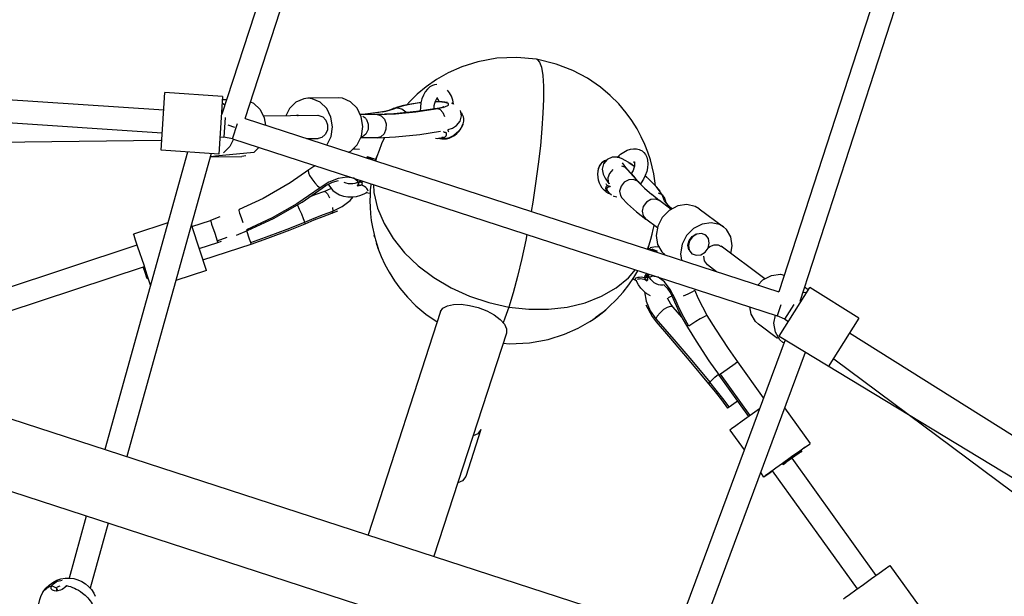
# Model space of a CAD drawing. Units: millimetres. Extents: x 323155 to 342893, y -384 to 12763.
# Drawn here: x 332183 to 333036, y 3788 to 4288 of the extents above; entities that cross this region are included whole.
import ezdxf

# ---------------------------------------------------------------- set-up
doc = ezdxf.new("R2010")
doc.units = ezdxf.units.MM
for name, color, linetype in [('DEFAULT', 7, 'Continuous'), ('DiKom', 7, 'Continuous'), ('QITELE', 7, 'Continuous')]:
    doc.layers.add(name, color=color, linetype=linetype)
doc.dimstyles.new('Qitele Minor', dxfattribs={"dimscale": 85, "dimtxt": 2.5, "dimasz": 2, "dimexe": 1.5, "dimexo": 0, "dimgap": 2, "dimtad": 1, "dimdec": 0, "dimrnd": 10, "dimzin": 1, "dimtxsty": 'Standard', "dimblk": 'OBLIQUE', "dimcen": 2, "dimdle": 1, "dimclrd": 256, "dimclre": 256, "dimclrt": 256, "dimadec": 0, "dimazin": 0, "dimtfac": 1, "dimtdec": 0, "dimtmove": 0, "dimatfit": 3, "dimldrblk": 'OBLIQUE', "dimfxl": 0, "dimlwd": 40, "dimlwe": 30, "dimarcsym": 0})

# ---------------------------------------------------------------- blocks, each defined once
blk = doc.blocks.new('NC-08801')
at = {"layer": 'DiKom', "color": 7, "linetype": 'Continuous'}
for p, q in [((332377.98, 4202.24), (332469.84, 4485.46)), ((332358.27, 4206.31), (332448.22, 4483.65)), ((332929.76, 4328.21), (332840.19, 4052.05)), ((332947.43, 4317.88), (332858.53, 4043.77)), ((331489.95, 4264.12), (332307.6, 4209.69)), ((331477.36, 4244.92), (332306.27, 4189.73)), ((332543.98, 4231.58), (332542.01, 4231.34)), ((332305.28, 4174.76), (332308.59, 4224.65)), ((332358.48, 4221.33), (332308.59, 4224.65)), ((332358.48, 4221.33), (332355.17, 4171.44)), ((332358.11, 4215.78), (332359.06, 4215.38)), ((332358.51, 4218.82), (332362.34, 4218.86)), ((332359.06, 4215.38), (332360.69, 4213.77)), ((332421.99, 4216.49), (332416.4, 4210.96)), ((332458.59, 4220.12), (332432.31, 4219.81)), ((332514.07, 4213.03), (332509.68, 4211.58)), ((332515.2, 4213.52), (332510.14, 4212.19)), ((332520.73, 4214.48), (332514.07, 4213.03)), ((332521.55, 4214.77), (332515.2, 4213.52)), ((332520.55, 4216.96), (332517.97, 4214.07)), ((332529, 4215.72), (332520.73, 4214.48)), ((332530.37, 4215.85), (332529, 4215.72)), ((332542.54, 4216.92), (332542.02, 4215.29)), ((332545.43, 4216.72), (332542.45, 4216.65)), ((332548.73, 4216.8), (332542.94, 4216.9)), ((332544.62, 4219.49), (332544.25, 4219.87)), ((332544.96, 4210.93), (332550.91, 4212.26)), ((332550.99, 4216.22), (332545.43, 4216.72)), ((332553.42, 4216.26), (332548.73, 4216.8)), ((332557.41, 4215.18), (332557.61, 4216.14)), ((332557.59, 4215.09), (332557.61, 4216.14)), ((332357.49, 4206.36), (332358.27, 4206.31)), ((332393.79, 4204.46), (332440.99, 4205.03)), ((332416.4, 4210.96), (332413.35, 4204.69)), ((332423.44, 4205.02), (332422.68, 4204.81)), ((332423.53, 4205.02), (332423.44, 4205.02)), ((332423.44, 4205), (332424.07, 4205.01)), ((332424.25, 4204.83), (332423.53, 4205.02)), ((332478.67, 4203.82), (332474.99, 4211.27)), ((332481.88, 4205.99), (332477.7, 4205.8)), ((332481.86, 4205.96), (332477.7, 4205.78)), ((332492.7, 4205.62), (332477.86, 4205.46)), ((332492.47, 4205.62), (332477.86, 4205.47)), ((332479.97, 4195.34), (332478.67, 4203.82)), ((332480.04, 4204.39), (332481.62, 4203.19)), ((332490.27, 4206.86), (332481.86, 4205.96)), ((332491.06, 4207.04), (332481.88, 4205.99)), ((332498.71, 4208.28), (332490.27, 4206.86)), ((332497.38, 4208.15), (332491.06, 4207.04)), ((332497.4, 4205.83), (332492.49, 4205.62)), ((332492.49, 4205.62), (332492.7, 4205.62)), ((332492.7, 4205.62), (332508.41, 4206.31)), ((332497.3, 4208.14), (332501.16, 4209.03)), ((332498.71, 4208.28), (332497.36, 4208.15)), ((332502.9, 4209.24), (332498.71, 4208.28)), ((332506.76, 4206.22), (332498.81, 4205.88)), ((332501.16, 4209.03), (332504.14, 4209.94)), ((332504.14, 4209.94), (332506.29, 4210.79)), ((332509.68, 4211.58), (332506.29, 4210.79)), ((332510.14, 4212.19), (332506.31, 4210.77)), ((332526.6, 4208.26), (332506.76, 4206.22)), ((332508.41, 4206.31), (332525.8, 4208.1)), ((332509.68, 4211.58), (332513.74, 4210.76)), ((332513.74, 4210.76), (332517.27, 4208.12)), ((332517.27, 4208.12), (332517.7, 4207.34)), ((332525.8, 4208.1), (332544.96, 4210.93)), ((332544.3, 4210.91), (332526.6, 4208.26)), ((332546.29, 4211.28), (332544.3, 4210.91)), ((332544.96, 4210.93), (332544.3, 4210.91)), ((332544.96, 4210.93), (332547.03, 4209.97)), ((332547.03, 4209.97), (332549.13, 4207.54)), ((332549.13, 4207.54), (332550.77, 4204.11)), ((332565.53, 4204.7), (332564.48, 4209.19)), ((332360.88, 4203.2), (332359.75, 4186.17)), ((332369.11, 4194.6), (332363.25, 4196.51)), ((332367.02, 4184.77), (332371.3, 4197.92)), ((332377.97, 4202.24), (332840.19, 4052.06)), ((332478.73, 4186.87), (332479.97, 4195.34)), ((332483.15, 4201.27), (332484.61, 4197.29)), ((332484.61, 4197.29), (332484.47, 4192.81)), ((332475.09, 4179.41), (332478.73, 4186.87)), ((332484.47, 4192.81), (332482.65, 4188.83)), ((332547.2, 4191.17), (332547.19, 4191.17)), ((332550.51, 4190.34), (332549.89, 4190.58)), ((331964.05, 4179.29), (332305.17, 4183.39)), ((332356.16, 4186.41), (332359.75, 4186.17)), ((332367.02, 4184.77), (332359.75, 4186.17)), ((332367.89, 4184.34), (332364.79, 4177.99)), ((332367.02, 4184.77), (332838.79, 4031.48)), ((332431.31, 4184.91), (332441.23, 4185.03)), ((332469.5, 4173.88), (332475.09, 4179.41)), ((332492.57, 4185.62), (332478.05, 4185.47)), ((332492.54, 4185.62), (332508.14, 4186.29)), ((332543.05, 4185.23), (332545.03, 4185.09)), ((332545.03, 4185.09), (332545.69, 4185.13)), ((332547.76, 4184.81), (332546.3, 4185.2)), ((332547.01, 4185.32), (332548.8, 4185.88)), ((332549.93, 4184.67), (332547.76, 4184.81)), ((332549, 4185.76), (332548.53, 4185.8)), ((332548.8, 4185.88), (332549.94, 4186.42)), ((332549, 4185.76), (332548.84, 4185.9)), ((332550.09, 4184.67), (332549.93, 4184.67)), ((332550.17, 4184.68), (332550.09, 4184.67)), ((332552.44, 4184.95), (332550.17, 4184.68)), ((331453.86, 4176.55), (333572.29, 3488.23)), ((332328.23, 4173.23), (332256.61, 3915.72)), ((332348.61, 4171.88), (332275.64, 3909.53)), ((332355.17, 4171.44), (332305.28, 4174.76)), ((332385.48, 4172.77), (332352.33, 4169.51)), ((332467.67, 4173.1), (332469.5, 4173.88)), ((332719.94, 4175.17), (332721.76, 4174.16)), ((332348.89, 4169.14), (332347.88, 4169.24)), ((332352.33, 4169.51), (332348.89, 4169.14)), ((332348.89, 4169.13), (332375.17, 4169.45)), ((332486.81, 4168.13), (332483.63, 4169.06)), ((332483.84, 4167.84), (332483.63, 4169.06)), ((332485.81, 4167.88), (332486.13, 4167.72)), ((332485.88, 4167.62), (332486.38, 4167.6)), ((332486.13, 4167.72), (332486.34, 4167.64)), ((332486.38, 4167.6), (332486.59, 4167.61)), ((332491.36, 4166.79), (332486.59, 4167.61)), ((332492.17, 4169.48), (332490.98, 4165.52)), ((332491.08, 4165.49), (332492.17, 4169.48)), ((332691.57, 4166.8), (332688.35, 4162.97)), ((332695.98, 4168.73), (332691.57, 4166.8)), ((332701.98, 4169.17), (332701.45, 4168.36)), ((332701.98, 4169.17), (332701.62, 4168.3)), ((332704.43, 4163.82), (332707.38, 4159.88)), ((332707.09, 4160.55), (332706.58, 4161.27)), ((332711.86, 4163.18), (332707.74, 4165.75)), ((332715.05, 4160.64), (332710.39, 4163.84)), ((332711.73, 4163.26), (332712.33, 4163.64)), ((332715.1, 4160.81), (332711.86, 4163.18)), ((332714.45, 4164.53), (332715.08, 4164.63)), ((332715.08, 4164.63), (332715.17, 4164.63)), ((332715.11, 4164.8), (332715.17, 4164.63)), ((332684.05, 4159.04), (332683.47, 4156.68)), ((332683.68, 4156.52), (332684.2, 4158.87)), ((332707.38, 4159.88), (332704.22, 4160.89)), ((332708.33, 4159.05), (332707.09, 4160.55)), ((332707.38, 4159.88), (332708.34, 4159.05)), ((332707.38, 4159.88), (332711.21, 4155.58)), ((332708.34, 4159.05), (332712.25, 4154.65)), ((332711.21, 4155.58), (332714.74, 4151.65)), ((332712.25, 4154.65), (332715.81, 4150.7)), ((332713, 4155.37), (332712.44, 4154.44)), ((332726.26, 4151.27), (332724.54, 4152.84)), ((332450.46, 4147.05), (332442.9, 4142.33)), ((332444.73, 4142.04), (332448.04, 4144.3)), ((332448.04, 4144.3), (332453.7, 4147.13)), ((332458.62, 4150.3), (332450.46, 4147.05)), ((332453.7, 4147.13), (332458.83, 4148.71)), ((332466.19, 4151.53), (332458.62, 4150.3)), ((332463.64, 4147.26), (332465.34, 4146.5)), ((332465.34, 4146.5), (332467.22, 4146.02)), ((332472.15, 4150.57), (332466.19, 4151.53)), ((332475.54, 4147.72), (332472.15, 4150.57)), ((332475.61, 4147.18), (332475.54, 4147.72)), ((332477.83, 4146.82), (332477.92, 4146.99)), ((332479.38, 4146.61), (332479.47, 4148.23)), ((332692.99, 4145.9), (332693.15, 4146.08)), ((332714.46, 4149.51), (332710.29, 4149.14)), ((332717.97, 4148.12), (332714.46, 4149.51)), ((332714.74, 4151.65), (332717.97, 4148.12)), ((332715.81, 4150.7), (332719.03, 4147.17)), ((332718.98, 4147.22), (332717.97, 4148.12)), ((332717.97, 4148.12), (332723.97, 4142)), ((332723.42, 4142.63), (332718.97, 4147.23)), ((332427.48, 4129.91), (332444.72, 4142.04)), ((332438.5, 4136.13), (332433.62, 4134.23)), ((332446.68, 4139.09), (332438.5, 4136.13)), ((332446.68, 4139.09), (332446.7, 4139.1)), ((332446.7, 4139.1), (332447.64, 4138.86)), ((332451.86, 4141.43), (332446.71, 4139.08)), ((332447.64, 4138.86), (332449.34, 4136.94)), ((332449.34, 4136.94), (332451.17, 4133.55)), ((332452.47, 4141.86), (332451.86, 4141.43)), ((332481.6, 4137.3), (332482.78, 4137.95)), ((332486.28, 4137.23), (332482.61, 4137.86)), ((332483.05, 4138.22), (332482.78, 4137.95)), ((332482.78, 4137.95), (332482.96, 4138.03)), ((332483.13, 4137.95), (332482.78, 4137.97)), ((332483.13, 4138.67), (332483.05, 4138.22)), ((332690.4, 4138.78), (332692.3, 4137.7)), ((332690.9, 4138.61), (332690.71, 4138.74)), ((332692.33, 4139.01), (332691.69, 4140.11)), ((332691.7, 4140.1), (332691.69, 4140.11)), ((332692.1, 4139.08), (332692.28, 4139.09)), ((332692.1, 4139.08), (332692.41, 4138.91)), ((332692.3, 4137.7), (332693.76, 4137.22)), ((332693.71, 4137.27), (332692.33, 4139.01)), ((332695.31, 4135.92), (332693.71, 4137.27)), ((332694.1, 4143.74), (332694.14, 4143.27)), ((332723.97, 4142), (332730.24, 4136.34)), ((332736.86, 4131.09), (332730.24, 4136.34)), ((332737.37, 4139.48), (332734.4, 4142.96)), ((332739.11, 4136.04), (332735.96, 4137.61)), ((332739.11, 4136.04), (332741.26, 4133.29)), ((332741.27, 4130.96), (332739.11, 4136.04)), ((332704.33, 4133.61), (332704.38, 4133.56)), ((332736.86, 4131.08), (332736.79, 4131.13)), ((332746.94, 4123.57), (332736.79, 4131.13)), ((332742.15, 4130.67), (332741.1, 4133.82)), ((332741.26, 4133.29), (332742.15, 4130.67)), ((332745.71, 4125.53), (332741.27, 4130.96)), ((332742.15, 4130.67), (332742.16, 4130.64)), ((333553.75, 3431.16), (331435.31, 4119.49)), ((332428.6, 4115.48), (332427.03, 4119.38)), ((332437.76, 4116), (332445.92, 4119.16)), ((332445.54, 4117.41), (332453.28, 4120.21)), ((332445.92, 4119.16), (332454.05, 4122.11)), ((332453.25, 4120.22), (332458.28, 4122.29)), ((332453.79, 4125.26), (332454.05, 4122.11)), ((332717.12, 4121.32), (332724.95, 4115.07)), ((332745.33, 4122.73), (332739.29, 4116.63)), ((332747.64, 4123.94), (332745.27, 4126.1)), ((332752.69, 4126.59), (332745.33, 4122.73)), ((332747.56, 4123.9), (332745.71, 4125.53)), ((332771.15, 4124.12), (332792.24, 4108.41)), ((332311.15, 4111.84), (332281.51, 4102.03)), ((332332.74, 4106.6), (332331.49, 4110.33)), ((332332, 4108.7), (332347.99, 4113.99)), ((332356.22, 4117.01), (332347.97, 4114.06)), ((332347.99, 4113.99), (332348.02, 4113.91)), ((332348.02, 4113.91), (332348.25, 4113.26)), ((332348.25, 4113.26), (332349.04, 4110.9)), ((332349.04, 4110.9), (332351.69, 4102.91)), ((332429.63, 4112.63), (332428.6, 4115.48)), ((332429.63, 4112.63), (332437.76, 4116)), ((332429.94, 4111.15), (332437.74, 4114.38)), ((332437.74, 4114.38), (332445.54, 4117.41)), ((332735.05, 4107.54), (332724.94, 4115.07)), ((332739.29, 4116.63), (332735.32, 4109.05)), ((332281.93, 4100.85), (332281.51, 4102.03)), ((332281.51, 4102.03), (332282.03, 4100.35)), ((332337.96, 4090.84), (332332.74, 4106.6)), ((332351.69, 4102.91), (332353.85, 4096.33)), ((332370.67, 4101.22), (332380.19, 4105.15)), ((332381.93, 4097.87), (332379.61, 4104.91)), ((332735.32, 4109.05), (332733.88, 4100.88)), ((332776.88, 4101.29), (332773.24, 4102.66)), ((332776.94, 4101.22), (332776.44, 4101.59)), ((332164.91, 4053.42), (332284.53, 4093)), ((332338.28, 4089.71), (332354.27, 4095.01)), ((332341.52, 4079.73), (332383.33, 4093.57)), ((332353.85, 4096.33), (332362.43, 4099.39)), ((332353.85, 4096.33), (332354.27, 4095.01)), ((332354.27, 4095.01), (332357.58, 4096.15)), ((332382.88, 4094.99), (332381.93, 4097.87)), ((332383.33, 4093.57), (332382.88, 4094.99)), ((332490.38, 4099.24), (332489.79, 4101.3)), ((332492.97, 4090.75), (332491.94, 4094.06)), ((332726.53, 4088.99), (332728.06, 4092.93)), ((332726.67, 4088.94), (332728.06, 4092.93)), ((332760.37, 4100.93), (332756.4, 4093.34)), ((332776.95, 4101.23), (332776.88, 4101.29)), ((332778.99, 4090.11), (332780.04, 4094.26)), ((332290.49, 4075.14), (332285.27, 4090.89)), ((332340.52, 4083.08), (332337.96, 4090.84)), ((332492.28, 4092.59), (332493.66, 4088.61)), ((332493.37, 4089.47), (332492.97, 4090.75)), ((332493.61, 4088.77), (332493.37, 4089.47)), ((332727.11, 4090.19), (332731.62, 4087.97)), ((332731.67, 4087.94), (332731.62, 4087.97)), ((332731.85, 4087.84), (332731.67, 4087.94)), ((332731.69, 4087.93), (332731.81, 4087.89)), ((332734.92, 4087.47), (332733.98, 4086.56)), ((332762.22, 4088.49), (332761.49, 4092.44)), ((332765.01, 4085.21), (332764.58, 4085.53)), ((332765, 4085.2), (332765.07, 4085.15)), ((332765.07, 4085.15), (332768.72, 4083.77)), ((332772.75, 4084.3), (332776.4, 4086.57)), ((332776.4, 4086.57), (332778.99, 4090.11)), ((332828.14, 4063.35), (332790.29, 4091.56)), ((332798.73, 4085.26), (332799.9, 4091.9)), ((332768.72, 4083.77), (332772.75, 4084.3)), ((332171.19, 4034.43), (332290.81, 4074.01)), ((332291.65, 4068.15), (332289.82, 4073.68)), ((332293.05, 4067.38), (332290.49, 4075.14)), ((332292.64, 4065.11), (332291.65, 4068.15)), ((332296.15, 4057.9), (332293.05, 4067.38)), ((332344.55, 4070.68), (332318.02, 4061.9)), ((332344.55, 4070.68), (332344.03, 4072.36)), ((332725.84, 4068.18), (332724.6, 4066.33)), ((332727.21, 4067.73), (332726.24, 4066.28)), ((332786.34, 4069.55), (332778.34, 4075.52)), ((332292.63, 4065.13), (332293.6, 4065.45)), ((332293.09, 4063.69), (332292.64, 4065.11)), ((332292.89, 4064.27), (332293.09, 4063.69)), ((332293.09, 4063.71), (332294.05, 4064.03)), ((332295.36, 4060.02), (332296.12, 4057.78)), ((332713.83, 4063.29), (332716.78, 4061.83)), ((332716.59, 4062.03), (332716.72, 4061.96)), ((332716.72, 4061.95), (332716.82, 4061.77)), ((332716.77, 4062.06), (332716.95, 4062.42)), ((332716.82, 4061.78), (332716.77, 4062.06)), ((332726.05, 4065.88), (332726.01, 4065.67)), ((332730.62, 4065.85), (332728.16, 4064.69)), ((332735.8, 4064.72), (332730.62, 4065.85)), ((332741.22, 4060.71), (332735.8, 4064.72)), ((332746.27, 4054.27), (332741.22, 4060.71)), ((332723.79, 4052.16), (332725.28, 4044.07)), ((332750.42, 4046.2), (332746.27, 4054.27)), ((332746.6, 4050.78), (332748.86, 4046.11)), ((332840.55, 4013.73), (332867.19, 4056.04)), ((332861.04, 4051.52), (332862.66, 4051.76)), ((332865.58, 4053.89), (332862.54, 4056.15)), ((332862.66, 4051.76), (332864.26, 4051.4)), ((332909.5, 4029.4), (332867.19, 4056.04)), ((332725.28, 4044.07), (332728.78, 4035.78)), ((332746.76, 4041.41), (332743.92, 4046.54)), ((332746.2, 4047.74), (332744.27, 4047.07)), ((332747.72, 4048.46), (332746.2, 4047.74)), ((332748.84, 4046.11), (332748.85, 4046.1)), ((332748.85, 4046.1), (332752.52, 4037.7)), ((332753.97, 4038.09), (332750.42, 4046.2)), ((332858.53, 4043.77), (332859.19, 4043.35)), ((332547.31, 4034.99), (332484.5, 3841.67)), ((332685.27, 4032.73), (332688.2, 4034.96)), ((332687.18, 4034.06), (332690.33, 4036.64)), ((332725.11, 4040.79), (332730.42, 4030.74)), ((332728.78, 4035.78), (332733.72, 4028.67)), ((332748.79, 4038.79), (332746.76, 4041.41)), ((332748.79, 4038.78), (332748.79, 4038.79)), ((332756.25, 4030.24), (332748.79, 4038.78)), ((332752.52, 4037.7), (332756.63, 4029.47)), ((332757.93, 4030.17), (332753.97, 4038.09)), ((332841.88, 4040.99), (332838.79, 4031.48)), ((332845.5, 4028.34), (332853.66, 4041.29)), ((332730.42, 4030.74), (332734.02, 4026.1)), ((332756.63, 4029.47), (332761.15, 4021.46)), ((332762.27, 4022.47), (332757.93, 4030.17)), ((332836.04, 4024.88), (332837.29, 4031.97)), ((332837.31, 4017.12), (332836.04, 4024.88)), ((332845.5, 4028.34), (332838.79, 4031.48)), ((332845.5, 4028.34), (332848.54, 4026.42)), ((332909.5, 4029.4), (332882.86, 3987.09)), ((332604.38, 4016.45), (332541.56, 3823.13)), ((332839.11, 4011.8), (332822.63, 4024.08)), ((332901.51, 4016.71), (333601.2, 3576.15)), ((332845.62, 4010.54), (332750.81, 3755.14)), ((332840.55, 4013.73), (333593.54, 3557.33)), ((332844.62, 4007.85), (332843.71, 4008.38)), ((332862.91, 3999.65), (332769.85, 3748.96)), ((332764.16, 3990.86), (332779.46, 3972.41)), ((332827.02, 3960.45), (332804.73, 3991.48)), ((333161.04, 3790.38), (332887.91, 3993.87)), ((332795.58, 3984.95), (332789.72, 3980.72)), ((332780.36, 3973.97), (332782.14, 3975.79)), ((332786.07, 3966.93), (332780.36, 3973.97)), ((332789.72, 3980.72), (332788.52, 3979.84)), ((332814.21, 3944.07), (332788.52, 3979.84)), ((332815.41, 3944.96), (332789.72, 3980.72)), ((332779.45, 3972.4), (332785.04, 3965.52)), ((332785.04, 3965.52), (332790.52, 3958.51)), ((332791.67, 3959.78), (332786.07, 3966.93)), ((332790.52, 3958.51), (332795.8, 3951.52)), ((332797.15, 3952.51), (332791.67, 3959.78)), ((332797.15, 3952.51), (332803.42, 3957.03)), ((332803.42, 3957.03), (332804.4, 3957.73)), ((332795.86, 3951.56), (332797.15, 3952.51)), ((332823.42, 3950.75), (332808.48, 3940.01)), ((332845.09, 3951.65), (332867.36, 3920.66)), ((332582.31, 3932.94), (332569.12, 3892.34)), ((332797.93, 3932.35), (332810.23, 3915.22)), ((332858.37, 3914.28), (332851.27, 3909.2)), ((332863, 3917.59), (332858.37, 3914.28)), ((332859, 3913.41), (332860.17, 3914.26)), ((332860.19, 3914.28), (332859.59, 3915.11)), ((332860.17, 3914.26), (332860.2, 3914.29)), ((332851.27, 3909.2), (332843.35, 3903.51)), ((332851.16, 3907.84), (332845.16, 3903.51)), ((332924.61, 3806.61), (332851.66, 3908.16)), ((332908.37, 3794.94), (332834.86, 3897.27)), ((332843.98, 3902.64), (332843.38, 3903.46)), ((332843.96, 3902.62), (332846.41, 3904.36)), ((332845.16, 3903.51), (332843.96, 3902.62)), ((332845.18, 3903.52), (332844.58, 3904.35)), ((332566.33, 3888.6), (332562.24, 3886.78)), ((332569.12, 3892.34), (332566.33, 3888.6)), ((332824.3, 3895.64), (332827.1, 3891.74)), ((332240.51, 3857.86), (332225.6, 3804.23)), ((332259.55, 3851.67), (332243.9, 3795.4)), ((332927.03, 3808.43), (332932.26, 3812.16)), ((332965.79, 3774.62), (332936.62, 3815.23)), ((332913.54, 3798.76), (332920.53, 3803.78)), ((332920.53, 3803.78), (332927.03, 3808.43)), ((332214.71, 3795.52), (332210.56, 3797.62)), ((332214.71, 3795.52), (332215.57, 3793.4)), ((332221.05, 3795.61), (332220.68, 3795.12)), ((332221.58, 3795.75), (332220.86, 3795.23)), ((332223.45, 3797.82), (332221.05, 3795.61)), ((332215.1, 3793.11), (332214.27, 3793.06))]:
    blk.add_line(p, q, dxfattribs=at)
for points in [[(332630.48, 4253.52), (332613.34, 4255.16), (332595.92, 4254.39), (332579.68, 4251.41), (332565.69, 4246.97), (332553.85, 4241.7), (332543.71, 4235.92), (332534.81, 4229.72), (332527.17, 4223.38), (332520.55, 4216.96)], [(332630.48, 4253.52), (332631.07, 4253.34), (332633.09, 4251.15), (332634.67, 4246.59), (332635.78, 4239.65), (332636.39, 4230.14), (332636.43, 4219.02), (332635.98, 4206.82), (332635.09, 4193.5), (332633.72, 4178.73), (332631.88, 4162.75), (332629.62, 4146.1), (332627.07, 4129.7), (332625.68, 4121.75)], [(332733.43, 4143.99), (332732.93, 4148.33), (332731.95, 4154.3), (332730.64, 4160.38), (332728.96, 4166.6), (332726.78, 4173.22), (332724.26, 4179.65), (332721.12, 4186.48), (332717.49, 4193.22), (332712.85, 4200.64), (332708.09, 4207.21), (332701.66, 4214.85), (332694.24, 4222.3), (332685.71, 4229.5), (332674.47, 4237.2), (332661.98, 4243.84), (332647.53, 4249.43), (332630.48, 4253.52)], [(332542, 4231.34), (332540.21, 4230.79), (332537.95, 4229.56), (332535.9, 4227.8), (332534, 4225.4), (332532.4, 4222.48), (332531.18, 4219.21), (332530.34, 4215.75), (332529.87, 4212.17), (332529.74, 4208.73)], [(332558.7, 4214.45), (332558.63, 4214.91), (332557.82, 4218.29), (332556.67, 4221.49), (332555.18, 4224.42), (332553.38, 4226.94)], [(332382.7, 4216.82), (332385.34, 4215.69), (332390.97, 4210.16), (332394.65, 4202.71), (332395.6, 4196.51)], [(332432.3, 4219.8), (332428.86, 4219.43), (332421.99, 4216.49)], [(332448.7, 4210.96), (332443.07, 4216.49), (332436.19, 4219.43), (332432.3, 4219.8)], [(332474.99, 4211.27), (332469.36, 4216.81), (332462.47, 4219.75), (332458.59, 4220.12)], [(332530.4, 4215.98), (332528.77, 4215.82), (332521.55, 4214.77)], [(332542.02, 4215.29), (332541.6, 4213.38), (332541.33, 4211.25), (332541.3, 4210.46)], [(332544.48, 4220.09), (332544.15, 4219.79), (332543.67, 4219.18), (332543.11, 4218.22), (332542.54, 4216.92)], [(332544.51, 4220.12), (332544.54, 4220.13), (332544.48, 4220.09)], [(332546.13, 4216.84), (332545.75, 4217.73), (332545.16, 4218.77), (332544.62, 4219.49)], [(332549.29, 4211.75), (332550.06, 4212.26), (332549.97, 4212.24), (332548.64, 4211.82), (332546.29, 4211.28)], [(332550.91, 4212.26), (332554.15, 4213.73), (332554.18, 4215.13), (332550.99, 4216.22)], [(332558.5, 4214.57), (332558.28, 4215.03), (332557.61, 4216.14)], [(332557.61, 4216.14), (332557.82, 4215.64), (332558.02, 4215.18), (332558.22, 4214.74), (332558.22, 4214.73)], [(332441, 4205.02), (332442, 4204.97), (332445.38, 4203.66), (332448.01, 4200.84)], [(332453.69, 4195.03), (332452.39, 4203.5), (332448.7, 4210.96)], [(332492.7, 4205.62), (332495.97, 4204.53), (332498.64, 4201.64), (332500.08, 4197.53), (332499.98, 4193.04), (332498.36, 4189.06), (332495.55, 4186.42), (332492.57, 4185.62)], [(332509.68, 4211.58), (332506.56, 4210.34), (332502.9, 4209.24)], [(332553.82, 4192.62), (332557.6, 4193.99), (332561.18, 4196.21), (332564.32, 4200.01), (332565.53, 4204.7)], [(332565.21, 4207.14), (332566.11, 4205.85), (332566.84, 4204.06), (332567.18, 4202.06), (332567.11, 4199.93), (332566.64, 4197.72)], [(332448.01, 4200.84), (332449.49, 4196.74), (332449.3, 4192.29), (332447.5, 4188.39), (332444.43, 4185.8), (332441.22, 4185.03)], [(332481.62, 4203.19), (332482.19, 4202.58), (332482.7, 4201.94), (332483.15, 4201.27)], [(332566.64, 4197.72), (332565.78, 4195.52), (332564.58, 4193.38), (332563.05, 4191.37), (332561.24, 4189.53), (332559.22, 4187.93), (332557.03, 4186.6), (332554.75, 4185.6), (332552.44, 4184.95)], [(332554.82, 4185.38), (332557.12, 4186.36), (332559.31, 4187.66), (332561.34, 4189.24), (332563.14, 4191.06), (332564.67, 4193.07), (332565.88, 4195.21), (332566.74, 4197.42)], [(332448.86, 4179.21), (332452.44, 4186.55), (332453.69, 4195.03)], [(332482.65, 4188.83), (332479.61, 4186.25), (332478.26, 4185.9)], [(332508.14, 4186.29), (332529.39, 4188.49), (332547.2, 4191.17)], [(332549, 4185.76), (332549.98, 4185.88), (332550.83, 4186.19), (332551.55, 4186.66), (332552.1, 4187.28), (332552.46, 4188.05), (332552.57, 4188.94), (332552.41, 4189.92)], [(332552.41, 4189.92), (332552.09, 4189.93), (332551.75, 4189.97), (332551.43, 4190.04), (332551.12, 4190.13), (332550.81, 4190.23), (332550.51, 4190.34)], [(332554.54, 4190.63), (332554.29, 4190.95), (332554.03, 4191.33), (332553.77, 4191.76), (332553.52, 4192.22), (332553.37, 4192.52)], [(332498.83, 4185.89), (332496.25, 4180.3), (332493.99, 4174.67), (332492.17, 4169.48)], [(332545.69, 4185.13), (332546.35, 4185.2), (332547.01, 4185.32)], [(332546.12, 4185.18), (332546.54, 4185), (332548.31, 4184.62), (332550.21, 4184.52)], [(332550.21, 4184.52), (332552.5, 4184.76), (332554.82, 4185.38)], [(332364.79, 4177.99), (332359.2, 4172.45)], [(332378.61, 4169.83), (332375.17, 4169.46)], [(332390.05, 4177.29), (332385.48, 4172.77)], [(332477.02, 4175.39), (332473.43, 4175.74), (332471.27, 4175.64)], [(332700.27, 4168.67), (332700.5, 4168.91), (332703.11, 4171.24), (332705.9, 4173.2), (332708.82, 4174.72), (332711.74, 4175.71)], [(332711.74, 4175.71), (332714.48, 4176.12), (332717.04, 4176), (332719.39, 4175.4), (332719.94, 4175.17)], [(332721.76, 4174.16), (332722.32, 4173.74), (332722.86, 4173.29), (332723.36, 4172.81)], [(332723.36, 4172.8), (332724.73, 4171.09), (332725.9, 4168.79), (332726.64, 4166.07), (332726.88, 4162.98), (332726.58, 4159.64), (332725.79, 4156.26), (332724.58, 4152.93), (332723.01, 4149.71)], [(332438.87, 4161.42), (332437.48, 4160.71), (332433.1, 4157.69)], [(332483.63, 4169.06), (332484.13, 4168.77), (332484.59, 4168.52), (332485.03, 4168.28), (332485.44, 4168.06), (332485.81, 4167.88)], [(332486.59, 4167.61), (332486.46, 4167.63), (332486.31, 4167.64), (332486.19, 4167.64), (332486.11, 4167.63), (332486.04, 4167.63), (332485.97, 4167.62), (332485.88, 4167.62)], [(332489.99, 4167.03), (332489.4, 4167.29), (332488.21, 4167.7), (332486.81, 4168.13)], [(332691.09, 4166.25), (332689.28, 4165.58), (332687.61, 4164.49), (332686.16, 4163.01), (332684.96, 4161.17), (332684.05, 4159.04)], [(332684.2, 4158.87), (332685.03, 4160.98), (332686.14, 4162.82), (332687.5, 4164.33), (332689.07, 4165.45), (332690.81, 4166.17), (332691.09, 4166.25)], [(332688.35, 4162.97), (332687.25, 4158.41), (332687.98, 4154.12)], [(332707.74, 4165.75), (332704.11, 4167.54), (332700.43, 4168.67), (332695.98, 4168.73)], [(332701.98, 4169.17), (332700.82, 4168.68), (332700.66, 4168.6)], [(332715.17, 4164.63), (332715.27, 4164.29), (332715.37, 4163.46), (332715.34, 4162.3), (332715.11, 4160.85)], [(332433.1, 4157.69), (332417.07, 4146.43), (332393.67, 4132.95), (332372.8, 4123.41)], [(332433.1, 4157.69), (332432.76, 4157.12), (332432.9, 4155.3), (332433.92, 4152.83), (332435.76, 4149.88), (332438.28, 4146.65)], [(332683.64, 4151.44), (332683.49, 4154.02), (332683.68, 4156.52)], [(332687.98, 4154.12), (332689.75, 4150.56), (332692.28, 4147.09), (332693.45, 4145.72)], [(332696.48, 4158.02), (332693.55, 4154.65), (332692.11, 4150.82), (332692.44, 4147.32), (332693.39, 4145.77)], [(332715.11, 4160.85), (332714.66, 4159.18), (332713.95, 4157.32), (332713, 4155.37)], [(332739.11, 4136.04), (332737.58, 4138.79), (332733.92, 4143.27), (332728.53, 4148.91), (332724.27, 4152.9)], [(332438.28, 4146.65), (332440.85, 4143.95), (332442.9, 4142.33)], [(332450.11, 4145.33), (332450.3, 4144.95), (332451.26, 4143.36)], [(332467.22, 4146.02), (332469.26, 4145.84), (332471.37, 4145.96), (332473.48, 4146.39), (332475.51, 4147.12), (332477.39, 4148.13), (332478.11, 4148.67)], [(332475.21, 4143.84), (332475.6, 4144.6), (332476.05, 4145.39), (332476.58, 4146.2), (332477.19, 4147.05), (332477.88, 4147.92), (332478.44, 4148.56)], [(332475.21, 4143.84), (332475.64, 4144.31), (332476.04, 4144.75), (332476.77, 4145.54)], [(332478.94, 4144.79), (332478.71, 4144.61), (332478.37, 4144.45), (332477.95, 4144.31), (332477.47, 4144.2), (332476.94, 4144.1), (332476.4, 4144.01), (332475.83, 4143.92), (332475.21, 4143.84)], [(332479.38, 4146.61), (332478.91, 4146.73), (332478.53, 4146.88), (332478.24, 4147.07), (332478.06, 4147.3), (332478.02, 4147.49)], [(332479.38, 4146.61), (332479.35, 4146.15), (332479.26, 4145.64), (332479.12, 4145.17), (332478.94, 4144.79)], [(332484.63, 4139.42), (332484.36, 4140.09), (332483.91, 4140.84), (332483.31, 4141.64), (332482.52, 4142.47), (332481.54, 4143.31), (332480.35, 4144.09), (332478.94, 4144.79)], [(332486.99, 4145.79), (332486.83, 4144.43), (332486.46, 4140.36), (332486.21, 4136), (332486.12, 4131.09), (332486.25, 4125.58), (332486.64, 4119.85), (332487.31, 4114.07), (332488.29, 4108.1), (332489.66, 4101.76)], [(332489.28, 4145.04), (332489.65, 4138.04), (332492.8, 4124.57), (332498.34, 4111.23), (332506.16, 4098.31), (332516.09, 4086.05), (332527.93, 4074.71), (332541.45, 4064.52), (332556.37, 4055.69), (332572.38, 4048.39), (332589.16, 4042.78), (332606.36, 4038.97)], [(332683.35, 4151.59), (332683.81, 4149.01), (332684.59, 4146.52), (332685.68, 4144.18)], [(332690.71, 4138.74), (332688.96, 4140.19), (332687.38, 4141.98), (332686.02, 4144.07), (332684.93, 4146.4), (332684.13, 4148.88), (332683.64, 4151.44)], [(332690.3, 4146), (332690.58, 4145.51), (332690.91, 4145.03), (332691.29, 4144.59), (332691.66, 4144.23)], [(332692.1, 4139.08), (332691.36, 4139.71), (332690.83, 4140.43), (332690.51, 4141.2), (332690.42, 4142), (332690.57, 4142.8), (332690.98, 4143.56), (332691.66, 4144.23)], [(332694.14, 4143.27), (332693.81, 4143.36), (332693.48, 4143.45), (332693.17, 4143.55), (332692.86, 4143.65), (332692.56, 4143.75), (332692.26, 4143.88), (332691.95, 4144.05), (332691.66, 4144.23)], [(332710.29, 4149.14), (332706.39, 4147), (332703.56, 4143.53), (332702.37, 4139.42), (332703.07, 4135.52), (332704.33, 4133.61)], [(332723.01, 4149.71), (332721.11, 4146.63), (332720.43, 4145.72)], [(332442.9, 4142.33), (332422.72, 4128.3), (332401.47, 4116.14), (332379.36, 4105.95)], [(332451.26, 4143.36), (332451.84, 4142.55), (332454.12, 4140.04), (332456.83, 4137.94), (332459.91, 4136.28), (332463.33, 4135.11), (332466.98, 4134.46), (332470.73, 4134.36), (332474.48, 4134.82), (332478.14, 4135.81), (332481.6, 4137.3)], [(332691.69, 4140.11), (332691.48, 4140.7), (332691.44, 4141.43), (332691.7, 4142.12), (332692.26, 4142.68), (332693.04, 4143.04), (332694.14, 4143.27)], [(332380.19, 4105.15), (332402.7, 4115.56), (332427.48, 4129.91)], [(332427.03, 4119.38), (332425.25, 4123.49), (332423.63, 4126.96), (332423.33, 4127.51)], [(332454.05, 4122.11), (332462.22, 4125.99), (332469.11, 4131.25), (332471.73, 4134.49)], [(332699.97, 4134.08), (332697.66, 4134.68), (332697.13, 4134.9)], [(332704.4, 4133.56), (332709.3, 4128.49), (332717.12, 4121.32)], [(332736.79, 4131.13), (332733.31, 4132.49), (332729.27, 4132.02), (332725.54, 4129.75), (332722.88, 4126.13), (332721.85, 4121.89), (332722.65, 4117.91), (332724.94, 4115.07)], [(332745.27, 4126.1), (332742.49, 4129.9), (332742.16, 4130.64)], [(332771.15, 4124.11), (332767.8, 4126.09), (332760.49, 4127.76), (332752.69, 4126.59)], [(332372.79, 4123.43), (332372.7, 4122.67), (332373.28, 4120.19), (332374.53, 4116.49), (332376.2, 4112.32)], [(332453.28, 4120.21), (332453.55, 4120.39), (332454.05, 4122.11)], [(332382.88, 4094.99), (332398.91, 4100.54), (332414.5, 4106.42), (332429.63, 4112.63)], [(332383.32, 4093.58), (332397.85, 4098.59), (332417.02, 4105.85), (332429.93, 4111.17)], [(332429.94, 4111.15), (332429.97, 4111.24), (332429.63, 4112.63)], [(332773.77, 4110.88), (332766.41, 4107.02), (332760.37, 4100.93)], [(332792.23, 4108.4), (332788.88, 4110.38), (332781.57, 4112.05), (332773.77, 4110.88)], [(332379.36, 4105.95), (332380.07, 4105.15), (332380.19, 4105.15)], [(332489.66, 4101.76), (332490.85, 4097.27), (332492.28, 4092.59)], [(332622, 4101.92), (332621.05, 4096.99), (332617.6, 4080.97), (332613.86, 4065.33), (332610.08, 4051.23), (332606.36, 4038.97)], [(332728.06, 4092.93), (332729.51, 4097.71), (332730.64, 4102.02), (332731.55, 4106.09), (332732.22, 4109.65)], [(332761.49, 4092.44), (332762.51, 4096.58), (332765.12, 4100.18), (332768.76, 4102.44)], [(332773.24, 4102.66), (332769.2, 4102.13), (332765.56, 4099.86), (332762.97, 4096.33), (332761.92, 4092.17), (332762.64, 4088.18), (332765, 4085.2)], [(332799.9, 4091.9), (332798.63, 4099.66), (332794.8, 4106.08), (332792.23, 4108.4)], [(332285.27, 4090.89), (332283.23, 4096.99), (332281.93, 4100.85)], [(332733.88, 4100.88), (332735.15, 4093.12), (332738.98, 4086.7), (332741.54, 4084.38)], [(332756.4, 4093.34), (332754.96, 4085.17), (332755.9, 4079.44)], [(332780.04, 4094.26), (332779.31, 4098.25), (332776.95, 4101.23)], [(332778.8, 4089.85), (332780.43, 4091.39), (332784.11, 4092.88), (332787.82, 4092.75), (332790.29, 4091.55)], [(332493.66, 4088.61), (332495.97, 4082.76), (332499.12, 4075.93), (332502.75, 4069.18), (332507.39, 4061.76), (332512.15, 4055.19), (332518.58, 4047.56), (332526, 4040.1), (332534.53, 4032.91), (332544.43, 4026.12)], [(332728.85, 4090.54), (332730.32, 4090.9), (332733.72, 4091.3), (332736.32, 4091.15)], [(332734.92, 4087.47), (332733.26, 4088.06), (332730.45, 4089.09)], [(332731.75, 4087.77), (332731.67, 4087.88), (332731.62, 4087.95), (332731.61, 4087.97), (332731.62, 4087.97)], [(332731.81, 4087.89), (332732.08, 4087.83), (332732.43, 4087.77), (332732.85, 4087.71), (332733.34, 4087.65), (332733.82, 4087.59), (332734.35, 4087.53), (332734.92, 4087.47)], [(332344.03, 4072.36), (332342.63, 4076.66), (332340.52, 4083.08)], [(332778.33, 4075.52), (332775.82, 4078.86), (332775.28, 4082.91)], [(332606.36, 4038.97), (332623.64, 4037.04), (332640.65, 4037.03), (332657.04, 4038.93), (332672.47, 4042.71), (332686.63, 4048.29), (332699.23, 4055.56), (332710.02, 4064.37), (332716.04, 4071.37)], [(332690.33, 4036.64), (332693.07, 4039.03), (332699.69, 4045.45), (332705.43, 4051.88), (332710.37, 4058.23), (332714.61, 4064.44), (332718.23, 4070.48), (332718.31, 4070.63)], [(332735.9, 4058.24), (332734.06, 4058.97), (332732.33, 4060.01), (332730.73, 4061.34), (332729.33, 4062.91), (332728.16, 4064.69), (332727.27, 4066.61), (332727.02, 4067.45)], [(332821.99, 4057.97), (332826.41, 4062.44), (332833.78, 4066.3), (332841.58, 4067.47), (332844.94, 4066.7)], [(332716.18, 4063.88), (332715.79, 4063.53), (332715.63, 4063.18), (332715.71, 4062.83), (332716.02, 4062.45), (332716.59, 4062.03)], [(332716.18, 4063.88), (332716.79, 4064.22), (332717.59, 4064.53), (332718.55, 4064.78), (332719.67, 4064.95), (332720.95, 4065.02), (332722.36, 4064.93), (332723.88, 4064.65)], [(332716.66, 4062.04), (332716.65, 4062.06), (332716.72, 4061.95)], [(332729.01, 4048.64), (332725.99, 4050.41), (332723.22, 4052.62), (332720.76, 4055.22), (332718.68, 4058.13), (332717.02, 4061.3), (332716.82, 4061.78)], [(332717.73, 4062.96), (332718.53, 4063.27), (332719.49, 4063.49), (332720.59, 4063.58), (332721.89, 4063.49), (332723.31, 4063.15), (332724.71, 4062.58), (332726.32, 4061.69)], [(332724.6, 4066.33), (332724.33, 4065.91), (332724.12, 4065.47), (332723.96, 4065.04), (332723.88, 4064.65)], [(332723.88, 4064.65), (332724.47, 4064.66), (332725.03, 4064.77), (332725.49, 4065), (332725.83, 4065.3), (332726.01, 4065.67)], [(332726.32, 4061.69), (332725.87, 4062.13), (332725.46, 4062.55), (332725.08, 4062.94), (332724.71, 4063.33), (332724.41, 4063.68), (332724.15, 4064.03), (332723.97, 4064.36), (332723.88, 4064.65)], [(332726.24, 4066.28), (332726.11, 4066.15), (332725.84, 4066.05), (332725.48, 4066.05), (332725.06, 4066.14), (332724.6, 4066.33)], [(332726.01, 4065.67), (332726, 4065.32), (332726.02, 4064.91), (332726.06, 4064.47), (332726.1, 4063.99)], [(332726.67, 4066.92), (332726.68, 4066.69), (332726.7, 4065.53), (332726.67, 4064.46), (332726.59, 4063.47), (332726.47, 4062.55), (332726.32, 4061.69)], [(332740.81, 4058.09), (332739.64, 4057.85), (332737.79, 4057.86), (332735.9, 4058.24)], [(332740.73, 4058.17), (332743.49, 4055.38), (332746.6, 4050.78)], [(332767.37, 4053.65), (332766.97, 4053.15), (332764.88, 4051.91), (332761.42, 4050.26), (332757.3, 4048.53)], [(332778.31, 4031.74), (332774.29, 4038.85), (332770.64, 4046.18), (332767.37, 4053.65)], [(332748.85, 4046.1), (332748.95, 4046.02), (332750.42, 4046.2)], [(332547.31, 4034.99), (332549.37, 4037.99), (332553.22, 4040.13), (332558.6, 4041.3), (332565.15, 4041.41), (332572.44, 4040.45), (332579.99, 4038.48)], [(332579.99, 4038.48), (332587.25, 4035.64), (332593.71, 4032.13), (332598.95, 4028.19), (332602.62, 4024.08), (332604.48, 4020.08), (332604.38, 4016.45)], [(332606.36, 4038.97), (332603, 4029.3), (332601.42, 4025.43)], [(332679.32, 4028.31), (332683.37, 4031.16), (332687.18, 4034.06)], [(332688.2, 4034.96), (332689.5, 4035.97), (332690.19, 4036.52), (332690.33, 4036.64)], [(332737.43, 4034.03), (332735.02, 4031.12), (332733.72, 4028.67)], [(332743.4, 4038.65), (332740.47, 4036.77), (332737.43, 4034.03)], [(332748.79, 4038.79), (332748.1, 4039.29), (332746, 4039.5), (332743.4, 4038.65)], [(332822.63, 4024.09), (332820.06, 4026.41), (332816.23, 4032.83), (332815.2, 4039.15)], [(332601.55, 4007.76), (332606.9, 4007.25), (332624.31, 4008.02), (332640.56, 4011), (332654.55, 4015.44), (332666.39, 4020.71), (332676.53, 4026.49), (332679.32, 4028.31)], [(332679.47, 4028.41), (332679.94, 4028.75), (332680.91, 4029.46), (332682.18, 4030.4), (332685.27, 4032.73)], [(332733.72, 4028.67), (332749.26, 4010.88), (332764.84, 3992.57), (332780.36, 3973.97)], [(332734.01, 4026.11), (332746.52, 4011.75), (332764.16, 3990.86)], [(332768.34, 4026.4), (332764.78, 4024.17), (332762.27, 4022.47)], [(332778.3, 4031.74), (332777.72, 4031.6), (332775.55, 4030.54), (332772.19, 4028.68), (332768.34, 4026.4)], [(332804.71, 3991.47), (332796.53, 4003.16), (332785.66, 4019.73), (332778.29, 4031.73)], [(332761.16, 4021.47), (332768.51, 4009.52), (332779.76, 3992.39), (332788.53, 3979.85)], [(332843.71, 4008.38), (332841.14, 4010.7), (332837.31, 4017.12)], [(332804.73, 3991.48), (332804.27, 3991.16), (332802.31, 3989.77), (332795.58, 3984.95)], [(332779.45, 3972.4), (332779.43, 3972.61), (332780.36, 3973.97)], [(332782.14, 3975.79), (332784.85, 3978.24), (332787.88, 3980.78)], [(332808.48, 3940.01), (332803.01, 3936.06), (332799.34, 3933.4), (332797.93, 3932.35)], [(332582.31, 3932.94), (332579.53, 3929.21), (332575.44, 3927.39)], [(332860.2, 3914.29), (332859.7, 3913.94), (332857.75, 3912.56), (332851.16, 3907.84)], [(332862.29, 3916.94), (332865.95, 3919.6), (332867.36, 3920.65)], [(332843.35, 3903.51), (332837.65, 3899.4), (332832.18, 3895.45), (332828.52, 3892.79), (332827.11, 3891.74)], [(332827.11, 3891.74), (332828.14, 3892.45), (332831.46, 3894.81), (332834.88, 3897.24)], [(332932.26, 3812.16), (332935.59, 3814.52), (332936.62, 3815.23)], [(332202.76, 3791.71), (332203.07, 3792.22), (332205.37, 3795.38), (332208.23, 3798.23), (332211.39, 3800.52), (332214.91, 3802.32), (332218.57, 3803.53), (332222.28, 3804.17), (332226.05, 3804.24), (332229.72, 3803.78), (332233.21, 3802.81), (332236.63, 3801.3), (332239.67, 3799.4), (332242.44, 3797.05), (332244.93, 3794.23), (332246.93, 3791.15), (332248.22, 3788.46)], [(332202.76, 3791.71), (332202.99, 3792.09), (332203.76, 3793.15), (332204.64, 3794.13), (332205.63, 3795.03), (332206.74, 3795.83), (332207.94, 3796.54), (332209.22, 3797.14), (332210.56, 3797.62)], [(332214.27, 3793.06), (332213.07, 3793.13), (332212.02, 3793.38), (332211.16, 3793.79), (332210.52, 3794.35), (332210.13, 3795.04), (332210, 3795.83), (332210.14, 3796.7), (332210.56, 3797.62)], [(332210.56, 3797.62), (332211.21, 3798.53), (332212.09, 3799.41), (332213.16, 3800.23), (332214.37, 3800.94), (332215.69, 3801.54), (332217.05, 3801.99), (332218.42, 3802.27), (332219.73, 3802.38)], [(332214.71, 3795.52), (332215.11, 3796.06), (332215.66, 3796.56), (332216.33, 3797.01), (332217.1, 3797.39), (332217.93, 3797.67)], [(332220.86, 3795.23), (332219.61, 3794.49), (332218.27, 3793.89), (332216.9, 3793.44)], [(332223.45, 3797.82), (332222.8, 3796.92), (332221.93, 3796.04), (332221.58, 3795.75)], [(332223.45, 3797.82), (332225.17, 3797.37), (332226.85, 3796.84), (332228.58, 3796.19), (332230.31, 3795.45), (332231.84, 3794.7), (332233.61, 3793.71), (332235.34, 3792.62), (332237.24, 3791.26), (332239.43, 3789.43)], [(332896.36, 3786.32), (332897.77, 3787.37), (332901.43, 3790.03), (332906.91, 3793.98), (332913.54, 3798.76)], [(332199.37, 3777.4), (332199.28, 3778.31), (332199.47, 3781.97), (332200.19, 3785.6), (332201.44, 3789.13), (332202.76, 3791.71)], [(332216.2, 3793.3), (332215.87, 3793.32), (332215.31, 3793.47), (332214.88, 3793.73), (332214.58, 3794.07), (332214.52, 3794.19)], [(332216.9, 3793.44), (332215.55, 3793.17), (332215.1, 3793.11)], [(332239.43, 3789.43), (332240.6, 3788.32), (332241.74, 3787.13), (332242.82, 3785.88), (332243.83, 3784.58), (332244.75, 3783.26), (332245.56, 3781.92), (332246.28, 3780.57), (332246.89, 3779.21)]]:
    blk.add_lwpolyline(points, dxfattribs=at)
blk = doc.blocks.new('_Oblique')
at = {"color": 0, "linetype": 'ByBlock', "lineweight": -2}
blk.add_line((-0.5, -0.5), (0.5, 0.5), dxfattribs=at)
blk = doc.blocks.new('*D104')
at = {"layer": 'DEFAULT', "lineweight": 40, "transparency": 16777216}
blk.add_line((326478.16, 10690.38), (326478.16, 147.87), dxfattribs=at)
at = {"layer": 'DEFAULT', "lineweight": 30, "transparency": 16777216}
for p, q in [((326988.16, 10605.38), (326350.66, 10605.38)), ((326988.16, 232.87), (326350.66, 232.87))]:
    blk.add_line(p, q, dxfattribs=at)
at = {"layer": 'Defpoints', "color": 0, "transparency": 16777216}
for p in [(333028.72, 10605.38), (326478.16, 232.87), (333028.72, 232.87)]:
    blk.add_point(p, dxfattribs=at)
at = {"layer": 'DEFAULT', "lineweight": 40, "transparency": 16777216, "xscale": 170, "yscale": 170, "zscale": 170}
for p, rotation in [((326478.16, 10605.38), 90), ((326478.16, 232.87), 270)]:
    blk.add_blockref('_Oblique', p, dxfattribs=dict(at, rotation=rotation))
at = {"layer": 'DEFAULT', "transparency": 16777216, "insert": (326071.43, 5419.13), "char_height": 323, "attachment_point": 5, "rotation": 90}
blk.add_mtext('10370', dxfattribs=at)

msp = doc.modelspace()

# ---------------------------------------------------------------- linework, layer by layer
at = {"layer": 'QITELE', "color": 60, "lineweight": 211, "true_color": 0xaff425}
msp.add_circle((333028.72, 5419.13), 5186.26, dxfattribs=at)

# ---------------------------------------------------------------- block references
at = {"layer": 'DEFAULT'}
msp.add_blockref('NC-08801', (0, 0), dxfattribs=at)

# ---------------------------------------------------------------- dimensions: what is measured, and where the dimension line sits
dim = msp.add_linear_dim(base=(326478.16, 232.87), p1=(333028.72, 10605.38), p2=(333028.72, 232.87), angle=90, dimstyle='Qitele Minor', override={"dimtxt": 3.8, "dimgap": 2.8, "dimfxl": 6}, dxfattribs=at)
dim.commit()
dim.dimension.update_dxf_attribs({"geometry": '*D104', "text_midpoint": (326071.43, 5419.13)})

doc.saveas('drawing.dxf')
